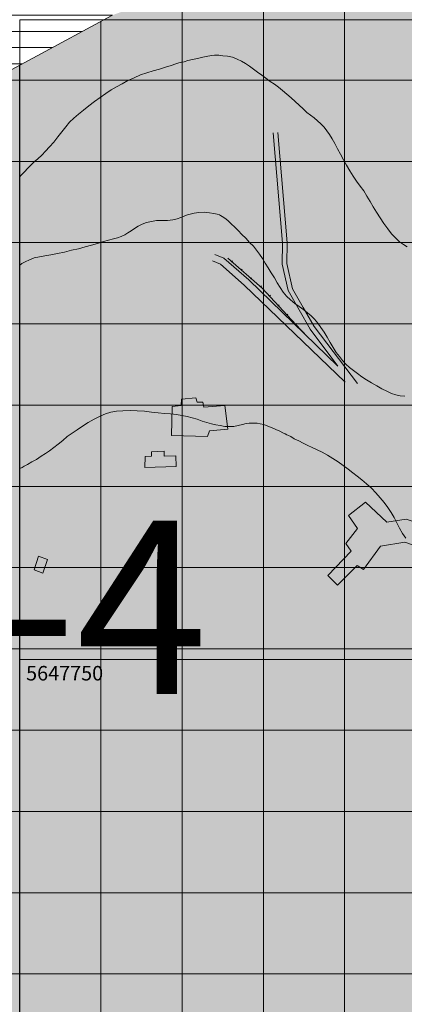
# Model space of a CAD drawing. Units: metres. Extents: x 210933 to 222263, y 210848 to 219934.
# Drawn here: x 213170 to 213320, y 214174 to 214558 of the extents above; entities that cross this region are included whole.
import ezdxf

# ---------------------------------------------------------------- set-up
doc = ezdxf.new("R2010")
doc.units = ezdxf.units.M
doc.header["$LTSCALE"] = 25.4
doc.layers.add('LOCKUP', color=7, linetype='Continuous')
for name, color, linetype, lineweight in [('None', 7, 'Continuous', 0), ('plancheta', 254, 'Continuous', 0), ('Z4', 3, 'Continuous', 0), ('ZR1C', 43, 'Continuous', 0)]:
    doc.layers.add(name, color=color, linetype=linetype, lineweight=lineweight)
doc.styles.add('Arial (bold)', font='arialbd0.ttf', dxfattribs={"height": 105.833333})
doc.styles.add('Txt', font='txt_____.ttf', dxfattribs={"height": 5.2})

# ---------------------------------------------------------------- blocks, each defined once
blk = doc.blocks.new('*U10')
at = {"layer": 'plancheta', "color": 6, "linetype": 'Continuous', "lineweight": 0}
for p, q in [((213252.2991, 214463.6892), (213252.6931, 214464.1415)), ((213256.0991, 214460.3892), (213256.4931, 214460.8415)), ((213259.7991, 214457.0892), (213260.1931, 214457.5415)), ((213263.5991, 214453.8892), (213263.9931, 214454.3415)), ((213267.0916, 214450.2966), (213267.531, 214450.7048)), ((213270.4916, 214446.5966), (213270.931, 214447.0048)), ((213273.8917, 214442.8966), (213274.3311, 214443.3048)), ((213277.2912, 214439.2971), (213277.7334, 214439.7023)), ((213169.5648, 214308.3647), (215169.5647, 214308.3647))]:
    blk.add_line(p, q, dxfattribs=at)
blk.add_lwpolyline([(213169.5648, 214558.3646), (215169.5647, 214558.3646), (215169.5647, 212808.3648), (213169.5648, 212808.3648)], close=True, dxfattribs=at)
for points in [[(213169.5648, 214496.9646), (213170.0648, 214497.4646), (213170.6648, 214498.1646), (213171.5648, 214499.0646), (213172.6648, 214500.2646), (213173.8648, 214501.4646), (213175.1648, 214502.7646), (213176.6648, 214504.0646), (213178.1648, 214505.4646), (213179.6648, 214506.9646), (213181.2648, 214508.6646), (213182.8648, 214510.5646), (213184.4648, 214512.5646), (213185.9648, 214514.5646), (213187.5648, 214516.4646), (213189.0648, 214518.2646), (213190.7648, 214519.8646), (213192.5648, 214521.4646), (213194.4648, 214523.0646), (213196.5648, 214524.6646), (213198.7648, 214526.3646), (213200.9648, 214527.9646), (213203.1648, 214529.5646), (213205.2648, 214530.9646), (213207.3648, 214532.1646), (213209.5648, 214533.3646), (213211.8648, 214534.5646), (213214.2648, 214535.6646), (213216.7648, 214536.7646), (213219.2648, 214537.5646), (213221.6648, 214538.3646), (213224.1648, 214539.0646), (213226.5648, 214539.7646), (213228.7648, 214540.4646), (213230.5648, 214541.0646), (213231.7648, 214541.4646), (213232.7648, 214541.7646), (213233.8648, 214541.9646), (213235.2648, 214542.3646), (213237.0648, 214542.7646), (213239.0648, 214543.2646), (213241.1648, 214543.6646), (213243.0648, 214544.0646), (213244.6648, 214544.3646), (213245.6648, 214544.4646), (213246.3648, 214544.4646), (213247.3648, 214544.4646), (213248.8648, 214544.2646), (213250.7648, 214544.0646), (213252.7648, 214543.6646), (213254.5648, 214542.9646), (213256.1648, 214542.1646), (213257.7648, 214541.2646), (213259.3648, 214540.1646), (213260.8648, 214539.0646), (213262.4648, 214537.8646), (213264.1648, 214536.6646), (213265.7648, 214535.4646), (213267.4648, 214534.2646), (213269.0648, 214533.1646), (213270.6648, 214531.9646), (213272.2649, 214530.6646), (213273.9649, 214529.2646), (213275.5649, 214527.8646), (213277.1649, 214526.3646), (213278.7649, 214524.9646), (213280.2649, 214523.5646), (213281.7649, 214522.1646), (213283.1649, 214521.0646), (213284.5649, 214519.9646), (213285.8649, 214518.8646), (213287.2649, 214517.6646), (213288.4649, 214516.3646), (213289.5649, 214514.9646), (213290.6649, 214513.4646), (213291.6649, 214511.7646), (213292.6649, 214509.9646), (213293.7649, 214507.9646), (213294.8649, 214505.8646), (213296.0649, 214503.6646), (213297.2649, 214501.4646), (213298.5649, 214499.2646), (213299.8649, 214497.2646), (213301.1649, 214495.2646), (213302.5649, 214493.3646), (213303.9649, 214491.4646), (213305.1649, 214489.4646), (213306.4649, 214487.3646), (213307.6649, 214485.2646), (213308.9649, 214483.1646), (213310.3649, 214480.9646), (213311.8649, 214478.7646), (213313.3649, 214476.6646), (213314.8649, 214474.6646), (213316.4649, 214472.9646), (213317.9649, 214471.5646), (213319.4649, 214470.5646), (213320.9649, 214469.6646)], [(213245.8648, 214466.6646), (213249.3648, 214465.1646), (213259.0648, 214456.6646), (213293.8649, 214422.9646), (213283.0649, 214437.4646), (213278.7649, 214445.0646), (213274.4649, 214452.5646), (213272.1649, 214462.8646), (213272.2649, 214471.0646), (213268.5648, 214514.1646)], [(213270.3648, 214514.2646), (213274.0649, 214471.1646), (213273.9649, 214463.0646), (213276.1649, 214453.2646), (213280.3649, 214445.8646), (213284.5649, 214438.4646), (213301.5649, 214416.2646)], [(213169.6646, 214496.8646), (213169.5646, 214496.7646)], [(213169.5648, 214462.4646), (213170.4648, 214463.0646), (213171.6648, 214463.7646), (213173.3648, 214464.5646), (213175.2648, 214465.2646), (213177.2648, 214465.7646), (213179.3648, 214466.0646), (213181.7648, 214466.4646), (213184.3648, 214466.9646), (213187.0648, 214467.5646), (213189.8648, 214468.2646), (213192.5648, 214468.8646), (213195.1648, 214469.5646), (213197.5648, 214470.2646), (213199.9648, 214470.9646), (213202.2648, 214471.6646), (213204.2648, 214472.2646), (213206.1648, 214472.7646), (213207.7648, 214473.1646), (213209.2648, 214473.6646), (213210.6648, 214474.2646), (213211.8648, 214475.0646), (213213.1648, 214475.8646), (213214.4648, 214476.7646), (213215.8648, 214477.6646), (213217.4648, 214478.4646), (213219.1648, 214479.0646), (213221.0648, 214479.5646), (213223.0648, 214479.8646), (213225.2648, 214479.9646), (213227.3648, 214479.9646), (213229.3648, 214480.1646), (213231.0648, 214480.5646), (213232.4648, 214481.0646), (213233.5648, 214481.4646), (213234.3648, 214481.8646), (213235.0648, 214482.1646), (213236.1648, 214482.3646), (213237.6648, 214482.7646), (213239.5648, 214483.0646), (213241.6648, 214483.1646), (213243.6648, 214482.9646), (213245.4648, 214482.6646), (213246.7648, 214482.3646), (213247.5648, 214482.1646), (213248.0648, 214481.8646), (213248.6648, 214481.4646), (213249.6648, 214480.7646), (213250.8648, 214479.8646), (213252.1648, 214478.6646), (213253.5648, 214477.3646), (213254.9648, 214475.9646), (213256.3648, 214474.4646), (213257.8648, 214472.9646), (213259.3648, 214471.3646), (213260.8648, 214469.8646), (213262.0648, 214468.3646), (213263.2648, 214466.7646), (213264.3648, 214465.0646), (213265.4648, 214463.2646), (213266.6648, 214461.4646), (213267.8648, 214459.4646), (213269.0648, 214457.5646), (213270.1648, 214455.5646), (213271.3649, 214453.7646), (213272.5649, 214451.9646), (213273.8649, 214450.3646), (213275.3649, 214448.8646), (213277.0649, 214447.4646), (213278.7649, 214446.2646), (213280.5649, 214445.0646), (213282.0649, 214443.8646), (213283.4649, 214442.6646), (213284.7649, 214441.3646), (213286.0649, 214439.7646), (213287.2649, 214438.1646), (213288.4649, 214436.2646), (213289.6649, 214434.2646), (213290.8649, 214432.2646), (213292.0649, 214430.2646), (213293.2649, 214428.3646), (213294.4649, 214426.7646), (213295.6649, 214425.1646), (213296.9649, 214423.7646), (213298.4649, 214422.4646), (213299.9649, 214421.2646), (213301.5649, 214420.0646), (213303.2649, 214418.8646), (213305.0649, 214417.6646), (213307.0649, 214416.4646), (213309.0649, 214415.2646), (213311.0649, 214414.1646), (213312.9649, 214413.1646), (213314.7649, 214412.3646), (213316.4649, 214411.7646), (213318.2649, 214411.4646), (213320.0649, 214411.2646)], [(213296.6649, 214416.7646), (213257.2648, 214454.6646), (213247.9648, 214462.8646), (213244.8648, 214464.1646)], [(213250.8648, 214465.1646), (213264.2648, 214453.4646), (213275.7649, 214441.0646), (213279.3649, 214437.1646), (213280.8649, 214435.7646)], [(213232.7648, 214410.1646), (213238.3648, 214410.5646), (213238.9648, 214408.9646), (213241.1648, 214408.8646), (213241.4648, 214406.9646), (213249.6648, 214407.6646), (213250.8648, 214398.3646), (213243.7648, 214397.7646), (213242.9648, 214395.5646), (213228.8648, 214395.9646), (213229.1648, 214407.2646), (213232.6648, 214407.5646), (213232.7648, 214410.1646)], [(213320.3649, 214355.7647), (213319.0649, 214357.6647), (213317.9649, 214359.6647), (213316.9649, 214361.7647), (213315.8649, 214363.8647), (213314.6649, 214365.8647), (213313.3649, 214367.7647), (213311.9649, 214369.7647), (213310.3649, 214371.5647), (213308.7649, 214373.4647), (213306.9649, 214375.2647), (213305.0649, 214376.9647), (213303.2649, 214378.5647), (213301.4649, 214380.0647), (213299.6649, 214381.3647), (213297.8649, 214382.7646), (213295.9649, 214384.1646), (213293.9649, 214385.5646), (213291.9649, 214386.9646), (213289.7649, 214388.2646), (213287.7649, 214389.3646), (213285.7649, 214390.3646), (213283.8649, 214391.1646), (213282.1649, 214391.9646), (213280.3649, 214392.8646), (213278.5649, 214393.7646), (213276.7649, 214394.6646), (213275.4649, 214395.4646), (213274.5649, 214395.8646), (213273.9649, 214396.1646), (213273.2649, 214396.5646), (213272.3649, 214396.9646), (213271.1649, 214397.5646), (213269.6648, 214398.2646), (213268.1648, 214398.9646), (213266.4648, 214399.5646), (213264.9648, 214400.1646), (213263.5648, 214400.4646), (213262.3648, 214400.6646), (213261.2648, 214400.7646), (213260.2648, 214400.7646), (213259.2648, 214400.7646), (213258.0648, 214400.5646), (213256.6648, 214400.2646), (213254.9648, 214399.7646), (213253.2648, 214399.4646), (213251.4648, 214399.3646), (213249.6648, 214399.4646), (213247.8648, 214399.7646), (213246.1648, 214400.0646), (213244.4648, 214400.4646), (213242.6648, 214400.9646), (213240.8648, 214401.5646), (213238.8648, 214402.2646), (213236.9648, 214402.8646), (213234.9648, 214403.3646), (213232.8648, 214403.7646), (213230.7648, 214404.0646), (213228.4648, 214404.3646), (213226.1648, 214404.5646), (213223.6648, 214404.7646), (213221.0648, 214405.0646), (213218.2648, 214405.3646), (213215.4648, 214405.5646), (213212.6648, 214405.6646), (213209.8648, 214405.5646), (213207.3648, 214405.3646), (213205.1648, 214404.9646), (213203.0648, 214404.3646), (213200.9648, 214403.4646), (213198.6648, 214402.2646), (213196.3648, 214400.9646), (213194.0648, 214399.5646), (213191.9648, 214398.1646), (213190.0648, 214396.8646), (213188.1648, 214395.4646), (213186.3648, 214393.9646), (213184.5648, 214392.5646), (213182.8648, 214391.1646), (213181.2648, 214389.9646), (213179.6648, 214388.8646), (213177.9648, 214387.7646), (213176.1648, 214386.5646), (213174.2648, 214385.5646), (213172.6648, 214384.5646), (213171.3648, 214383.9646), (213170.5648, 214383.4646), (213169.5648, 214383.0646)], [(213218.5648, 214387.6646), (213221.0648, 214387.7646), (213221.0648, 214389.5646), (213225.9648, 214389.7646), (213225.9648, 214387.8646), (213230.5648, 214387.9646), (213230.6648, 214383.7646), (213218.4648, 214383.3646), (213218.5648, 214387.6646)], [(213304.6649, 214369.8647), (213312.9649, 214362.0647), (213320.5649, 214363.2647), (213332.9649, 214359.0647), (213330.1649, 214350.7647), (213320.0649, 214354.1647), (213310.5649, 214352.6647), (213303.8649, 214343.5647), (213301.4649, 214345.1647), (213293.6649, 214337.4647), (213289.9649, 214341.2647), (213299.0649, 214350.6647), (213296.9649, 214353.7647), (213301.5649, 214359.5647), (213297.9649, 214364.6647), (213304.6649, 214369.8647)], [(213176.8648, 214348.7647), (213180.3648, 214347.4647), (213178.6648, 214342.1647), (213175.1648, 214343.4647), (213176.8648, 214348.7647)]]:
    blk.add_lwpolyline(points, dxfattribs=at)
at = {"layer": 'plancheta', "color": 6, "linetype": 'Continuous', "lineweight": 0, "insert": (213172.0646, 214305.8647), "char_height": 5.67992, "attachment_point": 1, "style": 'Txt'}
blk.add_mtext('5647750', dxfattribs=at)
blk = doc.blocks.new('PPUC_actual_120603')
at = {"layer": 'Z4', "linetype": 'Continuous', "lineweight": 0}
h = blk.add_hatch(dxfattribs=at)
h.set_pattern_fill('SQUARE', color=256, scale=5, style=0)
h.paths.add_polyline_path([(213684.7098, 214334.6968), (213690.9127, 214364.6773), (213689.9787, 214377.2871), (213691.5337, 214390.6346), (213690.5292, 214395.9093), (213685.5548, 214396.7314), (213659.6245, 214386.5166), (213616.3617, 214358.0544), (213563.5945, 214369.3616), (213517.88, 214392.7764), (213495.2257, 214413.3709), (213455.8988, 214438.0646), (213411.9632, 214451.2736), (213383.2845, 214474.2164), (213374.1643, 214517.2113), (213376.4795, 214541.5194), (213379.8175, 214569.0572), (213377.2202, 214574.5763), (213375.0388, 214575.6669), (213347.7007, 214577.4306), (213309.342, 214581.3647), (213274.8267, 214581.3647), (213242.1827, 214573.2038), (213205.5397, 214560.0498), (213143.6558, 214526.6523), (213090.9588, 214499.8065), (213028.4339, 214463.2536), (212994.5816, 214431.2819), (212958.2799, 214392.1144), (212939.4759, 214362.4239), (212905.2748, 214322.7068), (212891.5648, 214314.8726), (212869.5403, 214287.5625), (212820.3648, 214212.854), (212818.8203, 214210.5076), (212807.1618, 214186.1312), (212789.0423, 214165.9984), (212769.8821, 214127.6781), (212724.2043, 214052.564), (212695.1873, 214009.5763), (212662.2861, 213983.725), (212629.7422, 213971.5213), (212594.3091, 213979.6981), (212557.7567, 214004.0665), (212544.1487, 214008.149), (212503.2269, 214005.1549), (212475.5538, 214013.2263), (212425.6929, 214028.9234), (212421.6174, 214024.149), (212404.8017, 213990.5173), (212381.4336, 213967.1491), (212302.0323, 213937.5056), (212277.6702, 213929.3846), (212261.1208, 213907.0789), (212251.1491, 213856.2223), (212200.3781, 213785.7645), (212181.2577, 213749.9138), (212168.2873, 213745.5905), (212167.3267, 213733.1007), (212165.3266, 213693.1025), (212161.9233, 213648.859), (212125.4488, 213591.3837), (212088.5826, 213548.9313), (212042.4681, 213528.1795), (211992.0411, 213518.3135), (211955.8624, 213519.2657), (211944.1946, 213514.7283), (211881.1827, 213467.211), (211824.9844, 213459.9258), (211785.3809, 213441.573), (211729.4871, 213425.45), (211692.9426, 213424.3647), (211690.3648, 213395.3647), (211680.3648, 213375.3647), (211659.3648, 213356.3647), (211586.3648, 213309.3648), (211563.3648, 213289.3648), (211556.3648, 213258.3648), (211562.3648, 213225.3648), (211575.3648, 213189.56), (211579.3648, 213182.8393), (211911.3648, 213342.3648), (212182.3673, 213413.3655), (212227.3652, 213433.365), (212290.3641, 213480.3642), (212413.3648, 213612.3648), (212484.3647, 213664.3647), (212571.3647, 213705.1648), (212684.3651, 213750.3648), (212736.3646, 213785.3646), (212852.4855, 213906.3648), (212916.3648, 213960.0416), (213286.8898, 214144.3647), (213487.3637, 214243.3641), (213540.3645, 214254.3648), (213613.3632, 214249.365), (213682.3665, 214223.3641), (213722.3648, 214207.3647), (213739.0402, 214250.391), (213724.1367, 214255.3588), (213697.8508, 214274.343), (213690.0053, 214304.1008)])
h = blk.add_hatch(dxfattribs=at)
h.set_pattern_fill('NET', color=256, scale=10, style=0)
h.paths.add_polyline_path([(213517.88, 214392.7764), (213495.2257, 214413.3709), (213455.8988, 214438.0646), (213411.9632, 214451.2736), (213383.2845, 214474.2164), (213374.1643, 214517.2113), (213376.4795, 214541.5194), (213379.8175, 214569.0572), (213377.2202, 214574.5763), (213375.0388, 214575.6669), (213347.7007, 214577.4306), (213309.342, 214581.3647), (213274.8267, 214581.3647), (213242.1827, 214573.2038), (213205.5397, 214560.0498), (213143.6558, 214526.6523), (213090.9588, 214499.8065), (213028.4339, 214463.2536), (212994.5816, 214431.2819), (212958.2799, 214392.1144), (212939.4759, 214362.4239), (212905.2748, 214322.7068), (212891.5648, 214314.8726), (212869.5403, 214287.5625), (212820.3648, 214212.854), (212818.8203, 214210.5076), (212807.1618, 214186.1312), (212789.0423, 214165.9984), (212769.8821, 214127.6781), (212724.2043, 214052.564), (212695.1873, 214009.5763), (212662.2861, 213983.725), (212629.7422, 213971.5213), (212594.3091, 213979.6981), (212557.7567, 214004.0665), (212544.1487, 214008.149), (212503.2269, 214005.1549), (212475.5538, 214013.2263), (212425.6929, 214028.9234), (212421.6174, 214024.149), (212404.8017, 213990.5173), (212381.4336, 213967.1491), (212302.0323, 213937.5056), (212277.6702, 213929.3846), (212261.1208, 213907.0789), (212251.1491, 213856.2223), (212200.3781, 213785.7645), (212181.2577, 213749.9138), (212168.2873, 213745.5905), (212167.3267, 213733.1007), (212165.3266, 213693.1025), (212161.9233, 213648.859), (212125.4488, 213591.3837), (212088.5826, 213548.9313), (212042.4681, 213528.1795), (211992.0411, 213518.3135), (211955.8624, 213519.2657), (211944.1946, 213514.7283), (211881.1827, 213467.211), (211824.9844, 213459.9258), (211785.3809, 213441.573), (211729.4871, 213425.45), (211692.9426, 213424.3647), (211690.3648, 213395.3647), (211680.3648, 213375.3647), (211659.3648, 213356.3647), (211586.3648, 213309.3648), (211563.3648, 213289.3648), (211556.3648, 213258.3648), (211562.3648, 213225.3648), (211575.3648, 213189.56), (211579.3648, 213182.8393), (211911.3648, 213342.3648), (212182.3673, 213413.3655), (212227.3652, 213433.365), (212290.3641, 213480.3642), (212413.3648, 213612.3648), (212484.3647, 213664.3647), (212571.3647, 213705.1648), (212684.3651, 213750.3648), (212736.3646, 213785.3646), (212852.4855, 213906.3648), (212916.3648, 213960.0416), (213286.8898, 214144.3647), (213487.3637, 214243.3641), (213540.3645, 214254.3648), (213613.3632, 214249.365), (213682.3665, 214223.3641), (213722.3648, 214207.3647), (213739.0402, 214250.391), (213724.1367, 214255.3588), (213697.8508, 214274.343), (213690.0053, 214304.1008), (213684.7098, 214334.6968), (213690.9127, 214364.6773), (213689.9787, 214377.2871), (213691.5337, 214390.6346), (213690.5292, 214395.9093), (213685.5548, 214396.7314), (213659.6245, 214386.5166), (213616.3617, 214358.0544), (213563.5945, 214369.3616)])
at = {"layer": 'ZR1C', "linetype": 'Continuous', "lineweight": 0}
h = blk.add_hatch(dxfattribs=at)
h.set_pattern_fill('LINE', color=256, scale=2, style=0)
h.paths.add_polyline_path([(214156.605, 215680.8098), (214336.7739, 215998.5419), (214454.5391, 216275.3934), (214385.7688, 216314.9646), (214376.7648, 216280.9646), (214354.7648, 216199.9646), (214329.7648, 216120.9647), (214314.7648, 216081.9647), (214273.7648, 215989.9647), (214234.7648, 215919.9647), (214188.7647, 215834.9647), (214145.7647, 215764.9646), (214084.7647, 215663.9646), (214060.7647, 215631.9646), (214005.7648, 215542.9646), (213977.0584, 215499.9646), (213963.0636, 215475.7251), (213982.0636, 215449.7251), (213999.5636, 215414.7252)])
h.paths.add_polyline_path([(213526.8647, 214973.7026), (213533.5647, 214995.3646), (213476.5647, 214984.3646), (213419.5647, 214955.3646), (213338.3648, 214914.3647), (213261.3648, 214889.3647), (213205.3648, 214857.3646), (213169.3648, 214840.3646), (213114.3648, 214796.3646), (213079.3648, 214785.3647), (213049.3648, 214767.3647), (213024.3648, 214753.3647), (213001.3648, 214751.3646), (212950.3648, 214762.3646), (212890.3648, 214784.3647), (212852.3648, 214809.3646), (212842.3648, 214842.3646), (212830.3648, 214861.3646), (212818.8123, 214870.3085), (212797.5213, 214861.4984), (212815.3359, 214847.7066), (212824.0095, 214833.9734), (212835.3238, 214796.636), (212881.3069, 214766.3837), (212944.7868, 214743.108), (213000.0941, 214731.1789), (213030.3833, 214733.8126), (213059.3983, 214750.061), (213087.6228, 214766.9957), (213123.934, 214778.4076), (213180.0265, 214823.2814), (213214.6095, 214839.6124), (213269.4995, 214870.9781), (213346.0068, 214895.8182), (213428.6697, 214937.5571), (213483.122, 214965.2611)])
h.paths.add_polyline_path([(213396.3647, 214539.3648), (213400.3647, 214572.3648), (213392.3647, 214589.3647), (213380.3647, 214595.3647), (213349.3648, 214597.3647), (213310.3648, 214601.3647), (213272.3648, 214601.3647), (213236.3648, 214592.3647), (213197.3648, 214578.3647), (213134.3648, 214544.3648), (213081.3648, 214517.3648), (213016.3648, 214479.3647), (212980.3648, 214445.3647), (212942.3648, 214404.3647), (212923.3648, 214374.3648), (212892.3648, 214338.3648), (212878.3648, 214330.3648), (212853.3648, 214299.3648), (212801.3648, 214220.3647), (212790.3648, 214197.3647), (212772.3648, 214177.3647), (212752.3648, 214137.3647), (212707.3648, 214063.3647), (212680.3648, 214023.3648), (212652.3648, 214001.3648), (212628.3647, 213992.3648), (212602.3647, 213998.3648), (212566.3647, 214022.3648), (212546.3647, 214028.3648), (212505.3647, 214025.3648), (212481.3647, 214032.3648), (212427.3647, 214049.3647), (212413.3647, 214047.3648), (212404.3647, 214034.3648), (212388.3647, 214002.3648), (212370.3647, 213984.3648), (212295.3647, 213956.3648), (212265.3647, 213946.3648), (212242.3647, 213915.3648), (212232.3647, 213864.3648), (212183.3647, 213796.3648), (212167.3647, 213766.3648), (212149.3647, 213760.3648), (212147.3647, 213734.3648), (212145.3647, 213694.3647), (212142.3647, 213655.3647), (212109.3647, 213603.3647), (212076.3647, 213565.3647), (212036.3647, 213547.3647), (211990.3647, 213538.3647), (211952.3647, 213539.3647), (211934.3648, 213532.3647), (211873.3648, 213486.3647), (211819.3648, 213479.3647), (211778.3648, 213460.3647), (211726.3648, 213445.3647), (211693.3648, 213444.3647), (211610.3648, 213448.3647), (211559.3648, 213444.3647), (211452.3648, 213425.3647), (211396.3648, 213414.3647), (211357.3648, 213389.3647), (211333.5454, 213361.613), (211353.5275, 213354.186), (211370.6293, 213374.1112), (211403.9539, 213395.4732), (211456.0478, 213405.706), (211561.9021, 213424.5023), (211610.6664, 213428.327), (211692.9426, 213424.3647), (211729.4871, 213425.45), (211785.3809, 213441.573), (211824.9844, 213459.9258), (211881.1827, 213467.211), (211944.1946, 213514.7283), (211955.8624, 213519.2657), (211992.0411, 213518.3135), (212042.4681, 213528.1795), (212088.5826, 213548.9313), (212125.4488, 213591.3837), (212161.9233, 213648.859), (212165.3266, 213693.1025), (212167.3267, 213733.1007), (212168.2873, 213745.5905), (212181.2577, 213749.9138), (212200.3781, 213785.7645), (212251.1491, 213856.2223), (212261.1208, 213907.0789), (212277.6702, 213929.3846), (212302.0323, 213937.5056), (212381.4336, 213967.1491), (212404.8017, 213990.5173), (212421.6174, 214024.149), (212425.0605, 214029.1225), (212475.5538, 214013.2263), (212503.2269, 214005.1549), (212544.1487, 214008.149), (212557.7567, 214004.0665), (212594.3091, 213979.6981), (212629.7422, 213971.5213), (212662.2861, 213983.725), (212695.1873, 214009.5763), (212724.2043, 214052.564), (212769.8821, 214127.6781), (212789.0423, 214165.9984), (212807.1618, 214186.1312), (212818.8203, 214210.5076), (212869.5403, 214287.5625), (212891.5648, 214314.8726), (212905.2748, 214322.7068), (212939.4759, 214362.4239), (212958.2799, 214392.1144), (212994.5816, 214431.2819), (213028.4339, 214463.2536), (213090.9588, 214499.8065), (213143.6558, 214526.6523), (213205.5397, 214560.0498), (213242.1827, 214573.2038), (213274.8267, 214581.3647), (213309.342, 214581.3647), (213347.7007, 214577.4306), (213375.0388, 214575.6669), (213377.2202, 214574.5763), (213379.8175, 214569.0572), (213376.4795, 214541.5194), (213374.1643, 214517.2113), (213383.2845, 214474.2164), (213411.9632, 214451.2736), (213439.5542, 214443.2261), (213455.8988, 214438.0646), (213495.2257, 214413.3709), (213517.88, 214392.7764), (213563.5945, 214369.3616), (213616.3617, 214358.0544), (213659.6245, 214386.5166), (213685.5548, 214396.7314), (213690.5292, 214395.9093), (213691.5337, 214390.6346), (213689.9787, 214377.2871), (213690.9127, 214364.6773), (213684.7098, 214334.6968), (213690.0053, 214304.1008), (213697.8508, 214274.343), (213724.1367, 214255.3588), (213739.0402, 214250.391), (213745.3648, 214269.3648), (213733.3648, 214273.3648), (213715.3648, 214286.3648), (213709.5647, 214308.3648), (213705.0647, 214334.3648), (213711.0647, 214363.3648), (213710.0647, 214376.8648), (213711.7539, 214391.3648), (213707.5647, 214413.3647), (213705.0647, 214426.3647), (213683.3647, 214417.3647), (213650.3647, 214404.3647), (213612.3647, 214379.3648), (213570.3647, 214388.3648), (213529.3647, 214409.3647), (213507.3647, 214429.3647), (213464.3647, 214456.3647), (213445.3647, 214462.3647), (213421.3647, 214469.3647), (213401.3647, 214485.3647), (213394.3647, 214518.3648)])
at = {"layer": 'Z4', "color": 7, "lineweight": 0}
blk.add_lwpolyline([(213143.6558, 214526.6523), (213205.5397, 214560.0498)], dxfattribs=at)
at = {"layer": 'ZR1C', "color": 7, "lineweight": 0}
blk.add_lwpolyline([(213205.5397, 214560.0498), (213143.6558, 214526.6523)], dxfattribs=at)
at = {"layer": 'None', "color": 2, "lineweight": 0, "insert": (213173.4293, 214319.9648), "char_height": 67.73336, "attachment_point": 5, "style": 'Arial (bold)'}
blk.add_mtext('Z-4', dxfattribs=at)
blk = doc.blocks.new('*U9')
at = {"linetype": 'Continuous', "lineweight": 0}
blk.add_blockref('PPUC_actual_120603', (0, 0), dxfattribs=at)
blk = doc.blocks.new('*U11')
at = {"layer": 'LOCKUP', "linetype": 'Continuous', "lineweight": 0}
for name in ['*U9', '*U10']:
    blk.add_blockref(name, (0, 0), dxfattribs=at)
blk = doc.blocks.new('*U12')
at = {"layer": 'LOCKUP', "linetype": 'Continuous', "lineweight": 0}
blk.add_blockref('*U11', (0, 0), dxfattribs=at)
blk = doc.blocks.new('*U13')
at = {"layer": 'LOCKUP', "linetype": 'Continuous', "lineweight": 0}
blk.add_blockref('*U12', (0, 0), dxfattribs=at)

msp = doc.modelspace()

# ---------------------------------------------------------------- block references
at = {"layer": 'LOCKUP', "linetype": 'Continuous', "lineweight": 0}
msp.add_blockref('*U13', (0, 0), dxfattribs=at)

doc.saveas('drawing.dxf')
